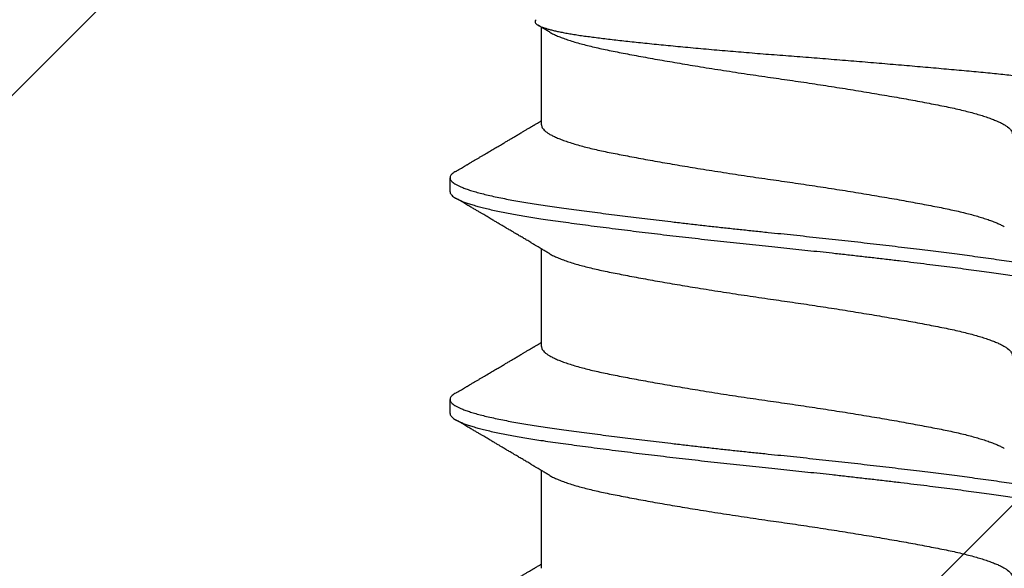
# Model space of a CAD drawing. Extents: x -155 to 512, y -2071 to -1661.
# Drawn here: x 406 to 406, y -2034 to -2034 of the extents above; entities that cross this region are included whole.
import ezdxf

# ---------------------------------------------------------------- set-up
doc = ezdxf.new("R2010")
doc.units = 0
doc.header["$LTSCALE"] = 0.5
doc.header["$MEASUREMENT"] = 0
doc.layers.add('ALB PLCP', color=10, linetype='CONTINUOUS')
doc.layers.add('DENS OR PLY', color=52, linetype='CONTINUOUS')

# ---------------------------------------------------------------- blocks, each defined once
blk = doc.blocks.new('#8X58-HWH-SD-TEK')
at = {"layer": 'ALB PLCP', "lineweight": 30}
for p, q in [((0.05904, 0.40972), (0.05904, 0.43421)), ((0.082, 0.39299), (0.082, 0.39647)), ((0.05904, 0.35417), (0.05904, 0.37865)), ((0.082, 0.33744), (0.082, 0.34091)), ((0.05904, 0.29861), (0.05904, 0.32309))]:
    blk.add_line(p, q, dxfattribs=at)
for points, knots in [([(0.06043, 0.4361), (0.06049, 0.43604), (0.06061, 0.43591), (0.06069, 0.43571), (0.06068, 0.43548), (0.06057, 0.43526), (0.06037, 0.43504), (0.06007, 0.43481), (0.05966, 0.43458), (0.05915, 0.43435), (0.05855, 0.43412), (0.05783, 0.43388), (0.05701, 0.43365), (0.05608, 0.43341), (0.05505, 0.43318), (0.0539, 0.43294), (0.05265, 0.43271), (0.05128, 0.43247), (0.04982, 0.43224), (0.04827, 0.43202), (0.04665, 0.4318), (0.04496, 0.43159), (0.0432, 0.43137), (0.04134, 0.43115), (0.0394, 0.43093), (0.03738, 0.4307), (0.03528, 0.43047), (0.03309, 0.43024), (0.03083, 0.43001), (0.02848, 0.42977), (0.02607, 0.42954), (0.02358, 0.4293), (0.02103, 0.42906), (0.0184, 0.42882), (0.01573, 0.42859), (0.01303, 0.42835), (0.01032, 0.42812), (0.0076, 0.4279), (0.00485, 0.42767), (0.00205, 0.42745), (-0.00078, 0.42724), (-0.00364, 0.42702), (-0.00651, 0.42679), (-0.00937, 0.42656), (-0.01222, 0.42634), (-0.01506, 0.42611), (-0.01789, 0.42588), (-0.02072, 0.42565), (-0.02355, 0.42541), (-0.02637, 0.42518), (-0.02916, 0.42494), (-0.03193, 0.42471), (-0.03465, 0.42447), (-0.03733, 0.42424), (-0.03996, 0.424), (-0.04256, 0.42377), (-0.04511, 0.42354), (-0.04761, 0.42331), (-0.05004, 0.42309), (-0.05236, 0.42287), (-0.05458, 0.42265), (-0.0567, 0.42243), (-0.05873, 0.42221), (-0.0607, 0.42199), (-0.06259, 0.42176), (-0.06439, 0.42153), (-0.0661, 0.4213), (-0.06773, 0.42107), (-0.06926, 0.42083), (-0.07069, 0.42059), (-0.072, 0.42035), (-0.07321, 0.42011), (-0.0743, 0.41988), (-0.07527, 0.41964), (-0.0761, 0.4194), (-0.0768, 0.41917), (-0.07735, 0.41894), (-0.07777, 0.41872), (-0.07806, 0.41851), (-0.07822, 0.41829), (-0.07825, 0.41807), (-0.07815, 0.41784), (-0.07796, 0.41763), (-0.07773, 0.41749), (-0.07763, 0.41743)], [0, 0, 0, 0, 0.0085389, 0.0192622, 0.0297802, 0.0402982, 0.0508813, 0.0614645, 0.0722521, 0.0830398, 0.0938978, 0.1047558, 0.1158833, 0.1270107, 0.1382155, 0.1494202, 0.1608688, 0.1723173, 0.1838501, 0.1953829, 0.2065101, 0.2176377, 0.2288364, 0.2400351, 0.2514508, 0.2628666, 0.2743551, 0.2858437, 0.2975991, 0.3093545, 0.3211895, 0.3330246, 0.3451104, 0.3571962, 0.3693686, 0.3815409, 0.3934443, 0.4053476, 0.4173336, 0.4293196, 0.4415577, 0.4537961, 0.4661153, 0.4784346, 0.4906463, 0.502858, 0.5151483, 0.5274387, 0.539976, 0.5525134, 0.5651359, 0.5777583, 0.5904378, 0.6031174, 0.6158849, 0.6286525, 0.6416979, 0.6547432, 0.6678845, 0.6810258, 0.6937158, 0.7064058, 0.7191741, 0.7319424, 0.7449562, 0.75797, 0.7710683, 0.7841666, 0.7976226, 0.8110787, 0.8246282, 0.8381777, 0.852022, 0.8658664, 0.8798125, 0.8937587, 0.9072148, 0.9206708, 0.9342192, 0.9477679, 0.9615913, 0.9754147, 0.9893287, 1, 1, 1, 1]), ([(0.05708, 0.43304), (0.05703, 0.43301), (0.05674, 0.43282), (0.05606, 0.43248), (0.05505, 0.43202), (0.05387, 0.43155), (0.05256, 0.43109), (0.05112, 0.43063), (0.04957, 0.43018), (0.04794, 0.42974), (0.04625, 0.42933), (0.04446, 0.42892), (0.04259, 0.42852), (0.04062, 0.42812), (0.03856, 0.42772), (0.0364, 0.42731), (0.03415, 0.42689), (0.0318, 0.42646), (0.02938, 0.42604), (0.02691, 0.42561), (0.02438, 0.42518), (0.0218, 0.42474), (0.0191, 0.4243), (0.01629, 0.42385), (0.01337, 0.42339), (0.01043, 0.42294), (0.00748, 0.42249), (0.00452, 0.42206), (0.00164, 0.42164), (-0.00119, 0.42124), (-0.00396, 0.42084), (-0.00674, 0.42043), (-0.00952, 0.42001), (-0.0123, 0.41958), (-0.01506, 0.41915), (-0.0178, 0.41872), (-0.0205, 0.41828), (-0.02315, 0.41784), (-0.02574, 0.4174), (-0.02824, 0.41697), (-0.03066, 0.41655), (-0.03301, 0.41613), (-0.03533, 0.4157), (-0.03761, 0.41527), (-0.03984, 0.41484), (-0.04196, 0.41442), (-0.04398, 0.414), (-0.04589, 0.41357), (-0.04767, 0.41313), (-0.04932, 0.4127), (-0.05082, 0.41227), (-0.05221, 0.41184), (-0.05349, 0.4114), (-0.05463, 0.41096), (-0.05566, 0.41052), (-0.05655, 0.41008), (-0.0573, 0.40965), (-0.05792, 0.40922), (-0.0584, 0.4088), (-0.05875, 0.40839), (-0.05896, 0.40799), (-0.05905, 0.4077), (-0.05903, 0.40754), (-0.05903, 0.40752)], [0, 0, 0, 0, 0.003712, 0.021476, 0.039274, 0.057083, 0.074878, 0.092635, 0.110328, 0.126932, 0.143441, 0.159835, 0.176098, 0.192263, 0.208547, 0.224959, 0.241483, 0.2581, 0.274791, 0.291236, 0.307715, 0.324206, 0.340692, 0.358465, 0.376185, 0.393827, 0.411368, 0.428786, 0.44606, 0.462225, 0.478488, 0.494883, 0.511392, 0.527996, 0.544677, 0.561415, 0.57819, 0.594981, 0.611768, 0.62823, 0.64465, 0.661008, 0.677285, 0.69475, 0.71208, 0.729253, 0.746456, 0.763813, 0.781302, 0.797894, 0.814565, 0.831296, 0.848066, 0.864856, 0.881645, 0.898411, 0.915136, 0.931798, 0.948379, 0.964565, 0.980638, 0.996579, 1, 1, 1, 1]), ([(0.05709, 0.43304), (0.05738, 0.43322), (0.05793, 0.43354), (0.05869, 0.434), (0.05933, 0.43438), (0.05973, 0.43462), (0.05992, 0.43473), (0.05993, 0.43473)], [0, 0, 0, 0, 0.309631, 0.578195, 0.805628, 0.991879, 1, 1, 1, 1]), ([(0.08059, 0.39807), (0.08034, 0.39822), (0.07986, 0.3985), (0.0792, 0.39889), (0.07865, 0.39921), (0.07821, 0.39947), (0.07788, 0.39967), (0.07752, 0.39988), (0.07704, 0.40016), (0.07645, 0.40051), (0.07582, 0.40088), (0.07521, 0.40124), (0.07458, 0.40161), (0.07397, 0.40197), (0.07316, 0.40245), (0.07217, 0.40303), (0.07102, 0.40371), (0.06992, 0.40436), (0.06894, 0.40494), (0.06808, 0.40545), (0.06731, 0.4059), (0.06655, 0.40635), (0.06576, 0.40682), (0.0649, 0.40733), (0.0641, 0.4078), (0.06335, 0.40825), (0.06271, 0.40863), (0.0621, 0.40899), (0.06157, 0.4093), (0.06122, 0.40951), (0.06099, 0.40965), (0.06084, 0.40974), (0.06064, 0.40986), (0.06037, 0.41002), (0.05998, 0.41025), (0.05953, 0.41052), (0.05919, 0.41072), (0.05904, 0.41081)], [0, 0, 0, 0, 0.0357717, 0.0663892, 0.0918555, 0.1121733, 0.1273445, 0.1375885, 0.1623698, 0.1937448, 0.2201899, 0.2497166, 0.2791067, 0.3074426, 0.3347247, 0.3918243, 0.4442792, 0.4950689, 0.5445632, 0.5807463, 0.615753, 0.6510589, 0.6870869, 0.7258935, 0.7700294, 0.7990689, 0.8300241, 0.8599186, 0.8841101, 0.9025489, 0.9096123, 0.9155979, 0.9243251, 0.9368216, 0.9530852, 0.9787082, 1, 1, 1, 1]), ([(0.05903, 0.40972), (0.05903, 0.40963), (0.05902, 0.4094), (0.05887, 0.40904), (0.05858, 0.40863), (0.05817, 0.40822), (0.05762, 0.4078), (0.05693, 0.40736), (0.05607, 0.40691), (0.05505, 0.40645), (0.05388, 0.40598), (0.05256, 0.40552), (0.05112, 0.40505), (0.04957, 0.40461), (0.04794, 0.40417), (0.04625, 0.40375), (0.04446, 0.40334), (0.04259, 0.40294), (0.04062, 0.40255), (0.03856, 0.40215), (0.0364, 0.40174), (0.03415, 0.40132), (0.0318, 0.40089), (0.02938, 0.40046), (0.02691, 0.40003), (0.02438, 0.3996), (0.0218, 0.39917), (0.0191, 0.39873), (0.01629, 0.39828), (0.01337, 0.39782), (0.01043, 0.39737), (0.00748, 0.39692), (0.00452, 0.39648), (0.00164, 0.39607), (-0.00119, 0.39567), (-0.00396, 0.39526), (-0.00674, 0.39486), (-0.00952, 0.39444), (-0.0123, 0.39401), (-0.01506, 0.39358), (-0.0178, 0.39315), (-0.0205, 0.39271), (-0.02315, 0.39227), (-0.02574, 0.39183), (-0.02824, 0.3914), (-0.03066, 0.39098), (-0.03301, 0.39055), (-0.0353, 0.39013), (-0.03752, 0.38972), (-0.03967, 0.3893), (-0.04172, 0.3889), (-0.04367, 0.38849), (-0.04554, 0.38808), (-0.04727, 0.38766), (-0.04888, 0.38725), (-0.05035, 0.38684), (-0.05173, 0.38642), (-0.053, 0.386), (-0.05415, 0.38558), (-0.05519, 0.38516), (-0.0561, 0.38474), (-0.05672, 0.38442), (-0.057, 0.38425), (-0.05705, 0.38421)], [0, 0, 0, 0, 0.011697, 0.028009, 0.044154, 0.060404, 0.076741, 0.093148, 0.110921, 0.128729, 0.146548, 0.164352, 0.182118, 0.199821, 0.216434, 0.232951, 0.249354, 0.265625, 0.281799, 0.298091, 0.314513, 0.331046, 0.347672, 0.364371, 0.380825, 0.397312, 0.413813, 0.430307, 0.44809, 0.465819, 0.48347, 0.50102, 0.518448, 0.535731, 0.551905, 0.568176, 0.58458, 0.601097, 0.617711, 0.634401, 0.651148, 0.667931, 0.684731, 0.701527, 0.717998, 0.734427, 0.750793, 0.767078, 0.783892, 0.800581, 0.817125, 0.833663, 0.850345, 0.867154, 0.883102, 0.899128, 0.915215, 0.931345, 0.947501, 0.963663, 0.979815, 0.995937, 1, 1, 1, 1]), ([(0.08058, 0.39807), (0.08074, 0.39798), (0.08108, 0.39777), (0.08148, 0.39745), (0.08179, 0.39711), (0.08197, 0.39677), (0.08202, 0.39644), (0.08195, 0.39612), (0.08176, 0.39578), (0.08145, 0.39546), (0.08103, 0.39513), (0.0805, 0.39479), (0.07985, 0.39446), (0.07904, 0.3941), (0.07805, 0.39372), (0.07687, 0.39332), (0.07554, 0.39292), (0.07406, 0.39253), (0.07244, 0.39213), (0.07069, 0.39173), (0.06885, 0.39135), (0.06696, 0.39099), (0.06502, 0.39064), (0.063, 0.39029), (0.06089, 0.38995), (0.05869, 0.38962), (0.05641, 0.3893), (0.05404, 0.38896), (0.05157, 0.38862), (0.049, 0.38827), (0.04635, 0.38792), (0.04361, 0.38757), (0.04084, 0.38721), (0.03806, 0.38686), (0.03528, 0.38652), (0.03244, 0.38618), (0.02955, 0.38583), (0.02647, 0.38547), (0.02319, 0.38509), (0.01973, 0.38469), (0.01623, 0.3843), (0.01272, 0.38392), (0.00921, 0.38354), (0.0057, 0.38317), (0.00229, 0.38281), (-0.001, 0.38248), (-0.00421, 0.38214), (-0.00742, 0.38181), (-0.01064, 0.38146), (-0.01387, 0.38111), (-0.01708, 0.38076), (-0.02028, 0.3804), (-0.02345, 0.38004), (-0.0266, 0.37967), (-0.0297, 0.37931), (-0.03276, 0.37894), (-0.03571, 0.37858), (-0.03854, 0.37823), (-0.04125, 0.37789), (-0.0439, 0.37755), (-0.04648, 0.37722), (-0.04911, 0.37687), (-0.05178, 0.37651), (-0.05446, 0.37613), (-0.05703, 0.37577), (-0.05949, 0.37542), (-0.06184, 0.37505), (-0.0641, 0.37468), (-0.06619, 0.37431), (-0.06812, 0.37395), (-0.0699, 0.37359), (-0.07156, 0.37323), (-0.07312, 0.37286), (-0.07455, 0.3725), (-0.07587, 0.37213), (-0.07707, 0.37177), (-0.07813, 0.3714), (-0.07907, 0.37104), (-0.07988, 0.37068), (-0.08056, 0.37032), (-0.0811, 0.36998), (-0.08151, 0.36964), (-0.08179, 0.36932), (-0.08195, 0.369), (-0.08202, 0.3688), (-0.082, 0.36869), (-0.082, 0.36869)], [0, 0, 0, 0, 0.009251, 0.021172, 0.033026, 0.044804, 0.056498, 0.068203, 0.079992, 0.091176, 0.102418, 0.113713, 0.125051, 0.136424, 0.149617, 0.162834, 0.176062, 0.189287, 0.202497, 0.215679, 0.228819, 0.240818, 0.252762, 0.264642, 0.27645, 0.288176, 0.299857, 0.311615, 0.323451, 0.335357, 0.347323, 0.35934, 0.371398, 0.382797, 0.394216, 0.405646, 0.417079, 0.428507, 0.441712, 0.454885, 0.468014, 0.481086, 0.494089, 0.507011, 0.519842, 0.531522, 0.543249, 0.555057, 0.566937, 0.578882, 0.590881, 0.602925, 0.615004, 0.627109, 0.63923, 0.651356, 0.663478, 0.674894, 0.686288, 0.697653, 0.70898, 0.720261, 0.733246, 0.746148, 0.758955, 0.771697, 0.784526, 0.797447, 0.810449, 0.822428, 0.834456, 0.846523, 0.85862, 0.870736, 0.882861, 0.894986, 0.9071, 0.919193, 0.931255, 0.943276, 0.955248, 0.966481, 0.977653, 0.988758, 0.999788, 1, 1, 1, 1]), ([(0.08198, 0.39299), (0.08199, 0.39294), (0.082, 0.39276), (0.08186, 0.39246), (0.08157, 0.3921), (0.08115, 0.39174), (0.08062, 0.39139), (0.07995, 0.39103), (0.07915, 0.39067), (0.07822, 0.39031), (0.07716, 0.38995), (0.07598, 0.38958), (0.07467, 0.38921), (0.07324, 0.38885), (0.0717, 0.38849), (0.07004, 0.38812), (0.06831, 0.38777), (0.06652, 0.38743), (0.06468, 0.3871), (0.06276, 0.38678), (0.06076, 0.38646), (0.05858, 0.38613), (0.0562, 0.38579), (0.0536, 0.38543), (0.05088, 0.38505), (0.04805, 0.38467), (0.04511, 0.38429), (0.04208, 0.3839), (0.03904, 0.38351), (0.03602, 0.38314), (0.03302, 0.38277), (0.02996, 0.38241), (0.02686, 0.38204), (0.02372, 0.38168), (0.02055, 0.38132), (0.01735, 0.38096), (0.01414, 0.3806), (0.01092, 0.38025), (0.0077, 0.37991), (0.00448, 0.37957), (0.00134, 0.37924), (-0.00174, 0.37893), (-0.00476, 0.37861), (-0.00779, 0.37829), (-0.01083, 0.37797), (-0.01403, 0.37762), (-0.01738, 0.37725), (-0.02086, 0.37686), (-0.02432, 0.37646), (-0.02774, 0.37607), (-0.0311, 0.37567), (-0.03441, 0.37527), (-0.03756, 0.37488), (-0.04055, 0.37451), (-0.04337, 0.37415), (-0.04612, 0.37379), (-0.04878, 0.37344), (-0.05136, 0.37309), (-0.05384, 0.37275), (-0.05622, 0.37241), (-0.0585, 0.37209), (-0.0607, 0.37176), (-0.06282, 0.37142), (-0.06486, 0.37108), (-0.06676, 0.37073), (-0.06854, 0.37039), (-0.07019, 0.37005), (-0.07175, 0.36971), (-0.0732, 0.36937), (-0.07462, 0.36901), (-0.07599, 0.36863), (-0.07728, 0.36823), (-0.07841, 0.36783), (-0.07939, 0.36744), (-0.08021, 0.36704), (-0.08088, 0.36666), (-0.08138, 0.36629), (-0.08173, 0.36593), (-0.08194, 0.3656), (-0.08202, 0.36527), (-0.08198, 0.36494), (-0.08181, 0.3646), (-0.08151, 0.36426), (-0.08111, 0.36393), (-0.08075, 0.36371), (-0.08059, 0.36361)], [0, 0, 0, 0, 0.006105, 0.018921, 0.031831, 0.043737, 0.055704, 0.067722, 0.079781, 0.091871, 0.103984, 0.116108, 0.128234, 0.140351, 0.15245, 0.16452, 0.176552, 0.187853, 0.199103, 0.210295, 0.221422, 0.232476, 0.245222, 0.258061, 0.270991, 0.284001, 0.297079, 0.310212, 0.323388, 0.335494, 0.347615, 0.359741, 0.371863, 0.383969, 0.396052, 0.408099, 0.420102, 0.432052, 0.443938, 0.455752, 0.467486, 0.478496, 0.489569, 0.500712, 0.51192, 0.523183, 0.536275, 0.54942, 0.562605, 0.575817, 0.589043, 0.60227, 0.615486, 0.627578, 0.63964, 0.651661, 0.663632, 0.675543, 0.687385, 0.69915, 0.710835, 0.722554, 0.734355, 0.746229, 0.758168, 0.769476, 0.780825, 0.792208, 0.803615, 0.815039, 0.828267, 0.841493, 0.854703, 0.867886, 0.881027, 0.894115, 0.907138, 0.919007, 0.930803, 0.942515, 0.954204, 0.965975, 0.977822, 0.989738, 1, 1, 1, 1]), ([(0.05709, 0.37749), (0.05738, 0.37766), (0.05793, 0.37799), (0.05869, 0.37844), (0.05933, 0.37883), (0.05984, 0.37913), (0.06023, 0.37936), (0.0605, 0.37952), (0.0607, 0.37964), (0.06087, 0.37974), (0.06104, 0.37984), (0.06125, 0.37997), (0.06149, 0.38011), (0.06183, 0.38031), (0.06227, 0.38057), (0.06277, 0.38087), (0.06324, 0.38115), (0.06372, 0.38143), (0.06417, 0.3817), (0.06463, 0.38197), (0.0651, 0.38225), (0.06562, 0.38256), (0.06616, 0.38288), (0.06667, 0.38318), (0.06713, 0.38345), (0.06753, 0.38369), (0.06785, 0.38388), (0.06816, 0.38406), (0.06851, 0.38427), (0.06899, 0.38455), (0.06958, 0.3849), (0.07028, 0.38531), (0.07107, 0.38578), (0.0718, 0.38621), (0.07245, 0.3866), (0.073, 0.38692), (0.07357, 0.38726), (0.07417, 0.38761), (0.07483, 0.388), (0.07556, 0.38843), (0.07638, 0.38891), (0.07728, 0.38944), (0.0783, 0.39004), (0.07941, 0.39069), (0.08019, 0.39115), (0.0806, 0.39139)], [0, 0, 0, 0, 0.037452, 0.069936, 0.097446, 0.119974, 0.135044, 0.146593, 0.154619, 0.160653, 0.16804, 0.176897, 0.187225, 0.199026, 0.220543, 0.242765, 0.263011, 0.281281, 0.302918, 0.321078, 0.340301, 0.362599, 0.387976, 0.408896, 0.428175, 0.445746, 0.460328, 0.469565, 0.484956, 0.505203, 0.530309, 0.560272, 0.594177, 0.631384, 0.653664, 0.676981, 0.701335, 0.726729, 0.753702, 0.785168, 0.819353, 0.857925, 0.900887, 0.948244, 1, 1, 1, 1]), ([(0.05708, 0.37749), (0.05703, 0.37745), (0.05674, 0.37727), (0.05606, 0.37693), (0.05505, 0.37646), (0.05387, 0.376), (0.05256, 0.37553), (0.05112, 0.37507), (0.04957, 0.37462), (0.04794, 0.37419), (0.04625, 0.37377), (0.04446, 0.37336), (0.04259, 0.37296), (0.04062, 0.37257), (0.03856, 0.37217), (0.0364, 0.37175), (0.03415, 0.37134), (0.0318, 0.37091), (0.02938, 0.37048), (0.02691, 0.37005), (0.02438, 0.36962), (0.0218, 0.36919), (0.0191, 0.36875), (0.01629, 0.36829), (0.01337, 0.36784), (0.01043, 0.36738), (0.00748, 0.36694), (0.00452, 0.3665), (0.00164, 0.36608), (-0.00119, 0.36568), (-0.00396, 0.36528), (-0.00674, 0.36487), (-0.00952, 0.36445), (-0.0123, 0.36403), (-0.01506, 0.3636), (-0.0178, 0.36316), (-0.0205, 0.36272), (-0.02315, 0.36229), (-0.02574, 0.36185), (-0.02824, 0.36142), (-0.03066, 0.36099), (-0.03301, 0.36057), (-0.03533, 0.36014), (-0.03761, 0.35972), (-0.03984, 0.35928), (-0.04196, 0.35887), (-0.04398, 0.35844), (-0.04589, 0.35801), (-0.04767, 0.35758), (-0.04932, 0.35715), (-0.05082, 0.35672), (-0.05221, 0.35628), (-0.05349, 0.35584), (-0.05463, 0.35541), (-0.05566, 0.35497), (-0.05655, 0.35453), (-0.0573, 0.3541), (-0.05792, 0.35367), (-0.0584, 0.35325), (-0.05875, 0.35283), (-0.05896, 0.35243), (-0.05905, 0.35214), (-0.05903, 0.35199), (-0.05903, 0.35196)], [0, 0, 0, 0, 0.003712, 0.021476, 0.039274, 0.057083, 0.074878, 0.092635, 0.110328, 0.126932, 0.143441, 0.159835, 0.176098, 0.192263, 0.208547, 0.224959, 0.241483, 0.2581, 0.274791, 0.291236, 0.307715, 0.324206, 0.340692, 0.358465, 0.376185, 0.393827, 0.411368, 0.428786, 0.44606, 0.462225, 0.478488, 0.494883, 0.511392, 0.527996, 0.544677, 0.561415, 0.57819, 0.594981, 0.611768, 0.62823, 0.64465, 0.661008, 0.677285, 0.69475, 0.71208, 0.729253, 0.746456, 0.763813, 0.781302, 0.797894, 0.814565, 0.831296, 0.848066, 0.864856, 0.881645, 0.898411, 0.915136, 0.931798, 0.948379, 0.964565, 0.980638, 0.996579, 1, 1, 1, 1]), ([(0.05903, 0.35417), (0.05903, 0.35407), (0.05902, 0.35385), (0.05887, 0.35348), (0.05858, 0.35307), (0.05817, 0.35266), (0.05762, 0.35224), (0.05693, 0.35181), (0.05607, 0.35136), (0.05505, 0.35089), (0.05388, 0.35043), (0.05256, 0.34996), (0.05112, 0.3495), (0.04957, 0.34905), (0.04794, 0.34862), (0.04625, 0.3482), (0.04446, 0.34779), (0.04259, 0.34739), (0.04062, 0.347), (0.03856, 0.34659), (0.0364, 0.34618), (0.03415, 0.34576), (0.0318, 0.34534), (0.02938, 0.34491), (0.02691, 0.34448), (0.02438, 0.34405), (0.0218, 0.34362), (0.0191, 0.34318), (0.01629, 0.34272), (0.01337, 0.34226), (0.01043, 0.34181), (0.00748, 0.34137), (0.00452, 0.34093), (0.00164, 0.34051), (-0.00119, 0.34011), (-0.00396, 0.33971), (-0.00674, 0.3393), (-0.00952, 0.33888), (-0.0123, 0.33846), (-0.01506, 0.33803), (-0.0178, 0.33759), (-0.0205, 0.33715), (-0.02315, 0.33671), (-0.02574, 0.33628), (-0.02824, 0.33585), (-0.03066, 0.33542), (-0.03301, 0.335), (-0.0353, 0.33458), (-0.03752, 0.33416), (-0.03967, 0.33375), (-0.04172, 0.33334), (-0.04367, 0.33294), (-0.04554, 0.33252), (-0.04727, 0.33211), (-0.04888, 0.33169), (-0.05035, 0.33128), (-0.05173, 0.33087), (-0.053, 0.33045), (-0.05415, 0.33002), (-0.05519, 0.3296), (-0.0561, 0.32918), (-0.05672, 0.32886), (-0.057, 0.32869), (-0.05705, 0.32866)], [0, 0, 0, 0, 0.011697, 0.028009, 0.044154, 0.060404, 0.076741, 0.093148, 0.110921, 0.128729, 0.146548, 0.164352, 0.182118, 0.199821, 0.216434, 0.232951, 0.249354, 0.265625, 0.281799, 0.298091, 0.314513, 0.331046, 0.347672, 0.364371, 0.380825, 0.397312, 0.413813, 0.430307, 0.44809, 0.465819, 0.48347, 0.50102, 0.518448, 0.535731, 0.551905, 0.568176, 0.58458, 0.601097, 0.617711, 0.634401, 0.651148, 0.667931, 0.684731, 0.701527, 0.717998, 0.734427, 0.750793, 0.767078, 0.783892, 0.800581, 0.817125, 0.833663, 0.850345, 0.867154, 0.883102, 0.899128, 0.915215, 0.931345, 0.947501, 0.963663, 0.979815, 0.995937, 1, 1, 1, 1]), ([(0.08059, 0.34252), (0.08034, 0.34267), (0.07986, 0.34295), (0.0792, 0.34334), (0.07865, 0.34366), (0.07821, 0.34392), (0.07788, 0.34411), (0.07752, 0.34432), (0.07704, 0.3446), (0.07645, 0.34495), (0.07582, 0.34532), (0.07521, 0.34568), (0.07458, 0.34605), (0.07397, 0.34641), (0.07316, 0.34689), (0.07217, 0.34747), (0.07102, 0.34815), (0.06992, 0.3488), (0.06894, 0.34938), (0.06808, 0.34989), (0.06731, 0.35034), (0.06655, 0.3508), (0.06576, 0.35127), (0.0649, 0.35177), (0.0641, 0.35225), (0.06335, 0.35269), (0.06271, 0.35307), (0.0621, 0.35344), (0.06157, 0.35375), (0.06122, 0.35396), (0.06099, 0.35409), (0.06084, 0.35419), (0.06064, 0.3543), (0.06037, 0.35446), (0.05998, 0.35469), (0.05953, 0.35496), (0.05919, 0.35516), (0.05904, 0.35525)], [0, 0, 0, 0, 0.035772, 0.066389, 0.091856, 0.112173, 0.127345, 0.137588, 0.16237, 0.193745, 0.22019, 0.249717, 0.279107, 0.307443, 0.334725, 0.391824, 0.444279, 0.495069, 0.544563, 0.580746, 0.615753, 0.651059, 0.687087, 0.725893, 0.770029, 0.799069, 0.830024, 0.859919, 0.88411, 0.902549, 0.909612, 0.915598, 0.924325, 0.936822, 0.953085, 0.978708, 1, 1, 1, 1]), ([(0.08058, 0.34252), (0.08074, 0.34242), (0.08108, 0.34222), (0.08148, 0.3419), (0.08179, 0.34155), (0.08197, 0.34122), (0.08202, 0.34089), (0.08195, 0.34056), (0.08176, 0.34023), (0.08145, 0.3399), (0.08103, 0.33957), (0.0805, 0.33924), (0.07985, 0.3389), (0.07904, 0.33854), (0.07805, 0.33817), (0.07687, 0.33777), (0.07554, 0.33737), (0.07406, 0.33697), (0.07244, 0.33657), (0.07069, 0.33618), (0.06885, 0.3358), (0.06696, 0.33543), (0.06502, 0.33508), (0.063, 0.33474), (0.06089, 0.3344), (0.05869, 0.33407), (0.05641, 0.33374), (0.05404, 0.33341), (0.05157, 0.33307), (0.049, 0.33272), (0.04635, 0.33237), (0.04361, 0.33201), (0.04084, 0.33166), (0.03806, 0.33131), (0.03528, 0.33096), (0.03244, 0.33062), (0.02955, 0.33028), (0.02647, 0.32991), (0.02319, 0.32953), (0.01973, 0.32914), (0.01623, 0.32875), (0.01272, 0.32836), (0.00921, 0.32798), (0.0057, 0.32761), (0.00229, 0.32726), (-0.001, 0.32692), (-0.00421, 0.32659), (-0.00742, 0.32625), (-0.01064, 0.32591), (-0.01387, 0.32556), (-0.01708, 0.3252), (-0.02028, 0.32484), (-0.02345, 0.32448), (-0.0266, 0.32412), (-0.0297, 0.32375), (-0.03276, 0.32338), (-0.03571, 0.32303), (-0.03854, 0.32268), (-0.04125, 0.32233), (-0.0439, 0.322), (-0.04648, 0.32166), (-0.04911, 0.32131), (-0.05178, 0.32095), (-0.05446, 0.32058), (-0.05703, 0.32022), (-0.05949, 0.31986), (-0.06184, 0.31949), (-0.0641, 0.31912), (-0.06619, 0.31875), (-0.06812, 0.31839), (-0.0699, 0.31803), (-0.07156, 0.31767), (-0.07312, 0.31731), (-0.07455, 0.31694), (-0.07587, 0.31658), (-0.07707, 0.31621), (-0.07813, 0.31585), (-0.07907, 0.31548), (-0.07988, 0.31512), (-0.08056, 0.31477), (-0.0811, 0.31442), (-0.08151, 0.31409), (-0.08179, 0.31377), (-0.08195, 0.31345), (-0.08202, 0.31324), (-0.082, 0.31313), (-0.082, 0.31313)], [0, 0, 0, 0, 0.009251, 0.021172, 0.033026, 0.044804, 0.056498, 0.068203, 0.079992, 0.091176, 0.102418, 0.113713, 0.125051, 0.136424, 0.149617, 0.162834, 0.176062, 0.189287, 0.202497, 0.215679, 0.228819, 0.240818, 0.252762, 0.264642, 0.27645, 0.288176, 0.299857, 0.311615, 0.323451, 0.335357, 0.347323, 0.35934, 0.371398, 0.382797, 0.394216, 0.405646, 0.417079, 0.428507, 0.441712, 0.454885, 0.468014, 0.481086, 0.494089, 0.507011, 0.519842, 0.531522, 0.543249, 0.555057, 0.566937, 0.578882, 0.590881, 0.602925, 0.615004, 0.627109, 0.63923, 0.651356, 0.663478, 0.674894, 0.686288, 0.697653, 0.70898, 0.720261, 0.733246, 0.746148, 0.758955, 0.771697, 0.784526, 0.797447, 0.810449, 0.822428, 0.834456, 0.846523, 0.85862, 0.870736, 0.882861, 0.894986, 0.9071, 0.919193, 0.931255, 0.943276, 0.955248, 0.966481, 0.977653, 0.988758, 0.999788, 1, 1, 1, 1]), ([(0.08198, 0.33744), (0.08199, 0.33738), (0.082, 0.33721), (0.08186, 0.3369), (0.08157, 0.33654), (0.08115, 0.33619), (0.08062, 0.33583), (0.07995, 0.33548), (0.07915, 0.33512), (0.07822, 0.33475), (0.07716, 0.33439), (0.07598, 0.33402), (0.07467, 0.33366), (0.07324, 0.33329), (0.0717, 0.33293), (0.07004, 0.33257), (0.06831, 0.33222), (0.06652, 0.33188), (0.06468, 0.33155), (0.06276, 0.33123), (0.06076, 0.33091), (0.05858, 0.33058), (0.0562, 0.33024), (0.0536, 0.32987), (0.05088, 0.3295), (0.04805, 0.32912), (0.04511, 0.32873), (0.04208, 0.32834), (0.03904, 0.32796), (0.03602, 0.32758), (0.03302, 0.32722), (0.02996, 0.32685), (0.02686, 0.32649), (0.02372, 0.32612), (0.02055, 0.32576), (0.01735, 0.3254), (0.01414, 0.32505), (0.01092, 0.3247), (0.0077, 0.32435), (0.00448, 0.32401), (0.00134, 0.32369), (-0.00174, 0.32337), (-0.00476, 0.32306), (-0.00779, 0.32274), (-0.01083, 0.32241), (-0.01403, 0.32207), (-0.01738, 0.3217), (-0.02086, 0.3213), (-0.02432, 0.32091), (-0.02774, 0.32051), (-0.0311, 0.32011), (-0.03441, 0.31971), (-0.03756, 0.31933), (-0.04055, 0.31895), (-0.04337, 0.31859), (-0.04612, 0.31823), (-0.04878, 0.31788), (-0.05136, 0.31754), (-0.05384, 0.31719), (-0.05622, 0.31686), (-0.0585, 0.31653), (-0.0607, 0.3162), (-0.06282, 0.31586), (-0.06486, 0.31552), (-0.06676, 0.31518), (-0.06854, 0.31484), (-0.07019, 0.3145), (-0.07175, 0.31416), (-0.0732, 0.31382), (-0.07462, 0.31345), (-0.07599, 0.31307), (-0.07728, 0.31267), (-0.07841, 0.31228), (-0.07939, 0.31188), (-0.08021, 0.31149), (-0.08088, 0.3111), (-0.08138, 0.31073), (-0.08173, 0.31038), (-0.08194, 0.31004), (-0.08202, 0.30971), (-0.08198, 0.30938), (-0.08181, 0.30905), (-0.08151, 0.30871), (-0.08111, 0.30837), (-0.08075, 0.30816), (-0.08059, 0.30806)], [0, 0, 0, 0, 0.006105, 0.018921, 0.031831, 0.043737, 0.055704, 0.067722, 0.079781, 0.091871, 0.103984, 0.116108, 0.128234, 0.140351, 0.15245, 0.16452, 0.176552, 0.187853, 0.199103, 0.210295, 0.221422, 0.232476, 0.245222, 0.258061, 0.270991, 0.284001, 0.297079, 0.310212, 0.323388, 0.335494, 0.347615, 0.359741, 0.371863, 0.383969, 0.396052, 0.408099, 0.420102, 0.432052, 0.443938, 0.455752, 0.467486, 0.478496, 0.489569, 0.500712, 0.51192, 0.523183, 0.536275, 0.54942, 0.562605, 0.575817, 0.589043, 0.60227, 0.615486, 0.627578, 0.63964, 0.651661, 0.663632, 0.675543, 0.687385, 0.69915, 0.710835, 0.722554, 0.734355, 0.746229, 0.758168, 0.769476, 0.780825, 0.792208, 0.803615, 0.815039, 0.828267, 0.841493, 0.854703, 0.867886, 0.881027, 0.894115, 0.907138, 0.919007, 0.930803, 0.942515, 0.954204, 0.965975, 0.977822, 0.989738, 1, 1, 1, 1]), ([(0.05709, 0.32193), (0.05738, 0.3221), (0.05793, 0.32243), (0.05869, 0.32289), (0.05933, 0.32327), (0.05984, 0.32357), (0.06023, 0.3238), (0.0605, 0.32396), (0.0607, 0.32408), (0.06087, 0.32418), (0.06104, 0.32429), (0.06125, 0.32441), (0.06149, 0.32455), (0.06183, 0.32476), (0.06227, 0.32502), (0.06277, 0.32531), (0.06324, 0.32559), (0.06372, 0.32587), (0.06417, 0.32614), (0.06463, 0.32642), (0.0651, 0.3267), (0.06562, 0.32701), (0.06616, 0.32732), (0.06667, 0.32763), (0.06713, 0.3279), (0.06753, 0.32813), (0.06785, 0.32833), (0.06816, 0.32851), (0.06851, 0.32872), (0.06899, 0.329), (0.06958, 0.32935), (0.07028, 0.32976), (0.07107, 0.33023), (0.0718, 0.33066), (0.07245, 0.33104), (0.073, 0.33136), (0.07357, 0.3317), (0.07417, 0.33206), (0.07483, 0.33244), (0.07556, 0.33287), (0.07638, 0.33335), (0.07728, 0.33389), (0.0783, 0.33448), (0.07941, 0.33514), (0.08019, 0.3356), (0.0806, 0.33583)], [0, 0, 0, 0, 0.037452, 0.069936, 0.097446, 0.119974, 0.135044, 0.146593, 0.154619, 0.160653, 0.16804, 0.176897, 0.187225, 0.199026, 0.220543, 0.242765, 0.263011, 0.281281, 0.302918, 0.321078, 0.340301, 0.362599, 0.387976, 0.408896, 0.428175, 0.445746, 0.460328, 0.469565, 0.484956, 0.505203, 0.530309, 0.560272, 0.594177, 0.631384, 0.653664, 0.676981, 0.701335, 0.726729, 0.753702, 0.785168, 0.819353, 0.857925, 0.900887, 0.948244, 1, 1, 1, 1]), ([(0.05708, 0.32193), (0.05703, 0.3219), (0.05674, 0.32171), (0.05606, 0.32137), (0.05505, 0.32091), (0.05387, 0.32044), (0.05256, 0.31998), (0.05112, 0.31951), (0.04957, 0.31907), (0.04794, 0.31863), (0.04625, 0.31821), (0.04446, 0.3178), (0.04259, 0.3174), (0.04062, 0.31701), (0.03856, 0.31661), (0.0364, 0.3162), (0.03415, 0.31578), (0.0318, 0.31535), (0.02938, 0.31492), (0.02691, 0.31449), (0.02438, 0.31406), (0.0218, 0.31363), (0.0191, 0.31319), (0.01629, 0.31274), (0.01337, 0.31228), (0.01043, 0.31183), (0.00748, 0.31138), (0.00452, 0.31094), (0.00164, 0.31053), (-0.00119, 0.31013), (-0.00396, 0.30973), (-0.00674, 0.30932), (-0.00952, 0.3089), (-0.0123, 0.30847), (-0.01506, 0.30804), (-0.0178, 0.30761), (-0.0205, 0.30717), (-0.02315, 0.30673), (-0.02574, 0.30629), (-0.02824, 0.30586), (-0.03066, 0.30544), (-0.03301, 0.30502), (-0.03533, 0.30459), (-0.03761, 0.30416), (-0.03984, 0.30373), (-0.04196, 0.30331), (-0.04398, 0.30289), (-0.04589, 0.30246), (-0.04767, 0.30202), (-0.04932, 0.30159), (-0.05082, 0.30116), (-0.05221, 0.30073), (-0.05349, 0.30029), (-0.05463, 0.29985), (-0.05566, 0.29941), (-0.05655, 0.29897), (-0.0573, 0.29854), (-0.05792, 0.29811), (-0.0584, 0.29769), (-0.05875, 0.29728), (-0.05896, 0.29688), (-0.05905, 0.29659), (-0.05903, 0.29643), (-0.05903, 0.2964)], [0, 0, 0, 0, 0.003712, 0.021476, 0.039274, 0.057083, 0.074878, 0.092635, 0.110328, 0.126932, 0.143441, 0.159835, 0.176098, 0.192263, 0.208547, 0.224959, 0.241483, 0.2581, 0.274791, 0.291236, 0.307715, 0.324206, 0.340692, 0.358465, 0.376185, 0.393827, 0.411368, 0.428786, 0.44606, 0.462225, 0.478488, 0.494883, 0.511392, 0.527996, 0.544677, 0.561415, 0.57819, 0.594981, 0.611768, 0.62823, 0.64465, 0.661008, 0.677285, 0.69475, 0.71208, 0.729253, 0.746456, 0.763813, 0.781302, 0.797894, 0.814565, 0.831296, 0.848066, 0.864856, 0.881645, 0.898411, 0.915136, 0.931798, 0.948379, 0.964565, 0.980638, 0.996579, 1, 1, 1, 1]), ([(0.08059, 0.28696), (0.08034, 0.28711), (0.07986, 0.28739), (0.0792, 0.28778), (0.07865, 0.2881), (0.07821, 0.28836), (0.07788, 0.28855), (0.07752, 0.28877), (0.07704, 0.28905), (0.07645, 0.2894), (0.07582, 0.28977), (0.07521, 0.29013), (0.07458, 0.2905), (0.07397, 0.29086), (0.07316, 0.29134), (0.07217, 0.29192), (0.07102, 0.2926), (0.06992, 0.29324), (0.06894, 0.29382), (0.06808, 0.29434), (0.06731, 0.29479), (0.06655, 0.29524), (0.06576, 0.29571), (0.0649, 0.29622), (0.0641, 0.29669), (0.06335, 0.29714), (0.06271, 0.29752), (0.0621, 0.29788), (0.06157, 0.29819), (0.06122, 0.2984), (0.06099, 0.29854), (0.06084, 0.29863), (0.06064, 0.29875), (0.06037, 0.29891), (0.05998, 0.29914), (0.05953, 0.29941), (0.05919, 0.29961), (0.05904, 0.2997)], [0, 0, 0, 0, 0.035772, 0.066389, 0.091856, 0.112173, 0.127345, 0.137588, 0.16237, 0.193745, 0.22019, 0.249717, 0.279107, 0.307443, 0.334725, 0.391824, 0.444279, 0.495069, 0.544563, 0.580746, 0.615753, 0.651059, 0.687087, 0.725893, 0.770029, 0.799069, 0.830024, 0.859919, 0.88411, 0.902549, 0.909612, 0.915598, 0.924325, 0.936822, 0.953085, 0.978708, 1, 1, 1, 1])]:
    blk.add_open_spline(points, degree=3, knots=knots, dxfattribs=at)

msp = doc.modelspace()

# ---------------------------------------------------------------- hatches: boundary and pattern name
at = {"layer": 'DENS OR PLY', "ltscale": 0.09375}
h = msp.add_hatch(dxfattribs=at)
h.set_pattern_fill('TRANS', color=256, scale=2, angle=225)
h.set_pattern_definition([(225, (-2.814, -1.9007), (0.35355339, -0.35355339), []), (225, (-2.6372, -2.0775), (0.35355339, -0.35355339), [0.25, -0.25])])
h.paths.add_polyline_path([(409.89106, -2033.17926), (400.01299, -2033.17926), (400.01299, -2033.80426), (409.89106, -2033.80426)])

# ---------------------------------------------------------------- block references
at = {"layer": 'ALB PLCP', "ltscale": 0.09375, "xscale": -1}
msp.add_blockref('#8X58-HWH-SD-TEK', (405.91121, -2034.00997), dxfattribs=at)

doc.saveas('drawing.dxf')
